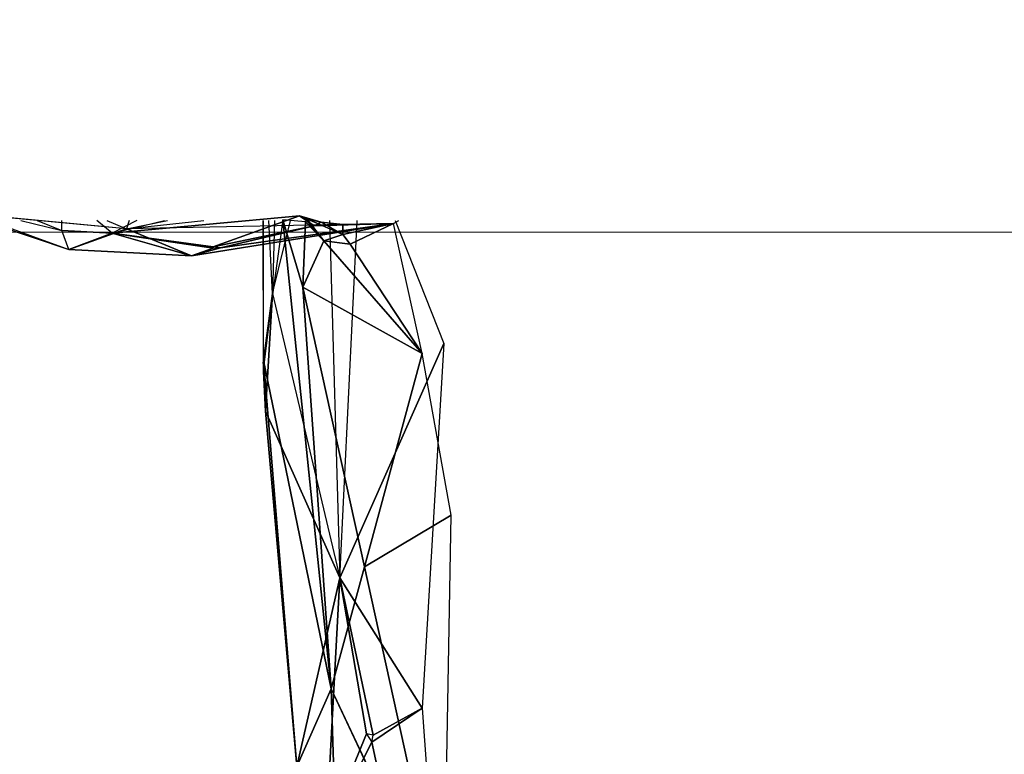
# Model space of a CAD drawing. Units: millimetres. Extents: x -0.3 to 8.1, y 0.2 to 15.5.
# Drawn here: x 5.7 to 5.9, y 4.5 to 4.6 of the extents above; entities that cross this region are included whole.
import ezdxf

# ---------------------------------------------------------------- set-up
doc = ezdxf.new("R2010")
doc.units = ezdxf.units.MM
doc.header["$PDSIZE"] = -1
doc.layers.add('DIASTASEIS', color=253, linetype='Continuous', lineweight=5)
doc.styles.get("Standard").update_dxf_attribs({"font": 'ARIALN.TTF'})
doc.dimstyles.get("Standard").update_dxf_attribs({"dimtxt": 0.18, "dimasz": 0.15, "dimexe": 0.1, "dimexo": 0, "dimgap": 0.09, "dimtad": 0, "dimtih": 1, "dimtoh": 1, "dimzin": 0, "dimdsep": 46, "dimtxsty": 'Standard', "dimblk": 'OBLIQUE', "dimcen": 0.09, "dimadec": 0, "dimazin": 0, "dimtfac": 1, "dimtofl": 0, "dimtmove": 0, "dimatfit": 3, "dimldrblk": 'OBLIQUE', "dimfxl": 1, "dimtolj": 1, "dimtzin": 0, "dimarcsym": 0})

# ---------------------------------------------------------------- blocks, each defined once
blk = doc.blocks.new('_Oblique')
at = {"color": 0, "linetype": 'ByBlock', "lineweight": -2}
blk.add_line((-0.5, -0.5), (0.5, 0.5), dxfattribs=at)
blk = doc.blocks.new('*D88')
at = {"layer": 'Defpoints', "color": 0}
for p in [(4.46973, 8.36), (4.46973, 0.86), (7.85251, 0.86)]:
    blk.add_point(p, dxfattribs=at)
at = {"layer": 'DIASTASEIS', "color": 0, "linetype": 'Continuous', "lineweight": -2}
for p, q in [((4.46973, 8.36), (7.95251, 8.36)), ((7.85251, 8.36), (7.85251, 4.7919)), ((7.85251, 0.86), (7.85251, 4.4281)), ((4.46973, 0.86), (7.95251, 0.86))]:
    blk.add_line(p, q, dxfattribs=at)
at = {"layer": 'DIASTASEIS', "color": 0, "linetype": 'ByBlock', "lineweight": -2, "xscale": 0.15, "yscale": 0.15, "zscale": 0.15}
for p, rotation in [((7.85251, 8.36), 90), ((7.85251, 0.86), 270)]:
    blk.add_blockref('_Oblique', p, dxfattribs=dict(at, rotation=rotation))
at = {"layer": 'DIASTASEIS', "color": 0, "lineweight": 15, "insert": (7.85251, 4.61), "char_height": 0.18, "attachment_point": 5}
blk.add_mtext('\\A1;7.50', dxfattribs=at)
blk = doc.blocks.new('K111')
for p, q in [((4850.51537, 2280.83233, 0.07607), (4850.49126, 2280.8346, 0.07252)), ((4850.49126, 2280.8346, 0.07252), (4850.50698, 2280.82934, 0.04799)), ((4850.54053, 2280.83424, 0.01415), (4850.51327, 2280.83171, 0.03006)), ((4850.54053, 2280.83424, 0.01415), (4850.52795, 2280.82973, 0.03047)), ((4850.53809, 2280.83365, 0.00197), (4850.53529, 2280.81321, -0.01734)), ((4850.54136, 2280.83333, 0.01024), (4850.53809, 2280.83365, 0.00197)), ((4850.54098, 2280.82383, 0.00402), (4850.53809, 2280.83365, 0.00197)), ((4850.53809, 2280.83365, 0.00197), (4850.5451, 2280.76544, -0.01044)), ((4850.54263, 2280.83277, 0.02229), (4850.54053, 2280.83424, 0.01415)), ((4850.54053, 2280.83424, 0.01415), (4850.54158, 2280.83379, 0.01219)), ((4850.54368, 2280.8333, 0.0164), (4850.54053, 2280.83424, 0.01415)), ((4850.54158, 2280.83379, 0.01219), (4850.54682, 2280.83151, 0.01628)), ((4850.54368, 2280.8333, 0.0164), (4850.54158, 2280.83379, 0.01219)), ((4850.54404, 2280.83059, 0.01184), (4850.54158, 2280.83379, 0.01219)), ((4850.49544, 2280.83354, 0.0584), (4850.50698, 2280.82934, 0.04799)), ((4850.49999, 2280.83354, 0.04532), (4850.50594, 2280.83208, 0.03614)), ((4850.50237, 2280.83354, 0.03965), (4850.50594, 2280.83208, 0.03614)), ((4850.50594, 2280.83208, 0.03614), (4850.50594, 2280.83354, 0.03294)), ((4850.51537, 2280.83233, 0.07607), (4850.50698, 2280.82934, 0.04799)), ((4850.51327, 2280.83171, 0.03006), (4850.51106, 2280.83354, 0.02813)), ((4850.51248, 2280.83354, 0.0789), (4850.51537, 2280.83233, 0.07607)), ((4850.51327, 2280.83171, 0.03006), (4850.52089, 2280.83354, 0.02293)), ((4850.51683, 2280.83354, 0.02512), (4850.51327, 2280.83171, 0.03006)), ((4850.51537, 2280.83233, 0.07607), (4850.52131, 2280.83354, 0.07253)), ((4850.51537, 2280.83233, 0.07607), (4850.52658, 2280.83354, 0.06486)), ((4850.51576, 2280.83354, 0.07827), (4850.51537, 2280.83233, 0.07607)), ((4850.55416, 2280.83309, 0.02362), (4850.51537, 2280.83233, 0.07607)), ((4850.52481, 2280.82841, 0.03895), (4850.51537, 2280.83233, 0.07607)), ((4850.52481, 2280.82841, 0.03895), (4850.55416, 2280.83309, 0.02362)), ((4850.52795, 2280.82973, 0.03047), (4850.54263, 2280.83277, 0.02229)), ((4850.55416, 2280.83309, 0.02362), (4850.529, 2280.82957, 0.03153)), ((4850.529, 2280.82957, 0.03153), (4850.54263, 2280.83277, 0.02229)), ((4850.53529, 2280.81321, -0.01734), (4850.53524, 2280.83354, -0.00918)), ((4850.53529, 2280.81321, -0.01734), (4850.53529, 2280.83354, -0.01332)), ((4850.53529, 2280.81321, -0.01734), (4850.53529, 2280.83354, -0.00538)), ((4850.53657, 2280.82295, -0.02963), (4850.53606, 2280.83354, -0.02188)), ((4850.53689, 2280.83354, -0.02585), (4850.53657, 2280.82295, -0.02963)), ((4850.53657, 2280.82295, -0.02963), (4850.53919, 2280.83354, -0.03045)), ((4850.54098, 2280.82383, 0.00402), (4850.54136, 2280.83333, 0.01024)), ((4850.54404, 2280.83059, 0.01184), (4850.54136, 2280.83333, 0.01024)), ((4850.54158, 2280.83353, 0.01122), (4850.54404, 2280.83059, 0.01184)), ((4850.54263, 2280.83277, 0.02229), (4850.54368, 2280.8333, 0.0164)), ((4850.55416, 2280.83309, 0.02362), (4850.54263, 2280.83277, 0.02229)), ((4850.54682, 2280.83297, 0.01954), (4850.54263, 2280.83277, 0.02229)), ((4850.54368, 2280.8333, 0.0164), (4850.54682, 2280.83297, 0.01954)), ((4850.54682, 2280.83151, 0.01628), (4850.54368, 2280.8333, 0.0164)), ((4850.54489, 2280.83354, -0.03884), (4850.54637, 2280.78158, -0.05585)), ((4850.54637, 2280.78158, -0.05585), (4850.54888, 2280.83354, -0.0444)), ((4850.55416, 2280.83309, 0.02362), (4850.54682, 2280.83151, 0.01628)), ((4850.54682, 2280.83297, 0.01954), (4850.55416, 2280.83309, 0.02362)), ((4850.54682, 2280.83151, 0.01628), (4850.54682, 2280.83297, 0.01954)), ((4850.54787, 2280.8301, 0.01604), (4850.55416, 2280.83309, 0.02362)), ((4850.55416, 2280.83309, 0.02362), (4850.55493, 2280.83354, 0.02428)), ((4850.55835, 2280.81423, 0.01697), (4850.55416, 2280.83309, 0.02362)), ((4850.55444, 2280.83354, -0.04906), (4850.5615, 2280.81565, -0.05964)), ((4850.50698, 2280.82934, 0.04799), (4850.50594, 2280.83208, 0.03614)), ((4850.51327, 2280.83171, 0.03006), (4850.50594, 2280.83208, 0.03614)), ((4850.51327, 2280.83171, 0.03006), (4850.50698, 2280.82934, 0.04799)), ((4850.52795, 2280.82973, 0.03047), (4850.51327, 2280.83171, 0.03006)), ((4850.51327, 2280.83171, 0.03006), (4850.52481, 2280.82841, 0.03895)), ((4850.52795, 2280.82954, 0.03154), (4850.51327, 2280.83171, 0.03006)), ((4850.54682, 2280.83151, 0.01628), (4850.54404, 2280.83059, 0.01184)), ((4850.54682, 2280.83151, 0.01628), (4850.54787, 2280.8301, 0.01604)), ((4850.50698, 2280.82934, 0.04799), (4850.52481, 2280.82841, 0.03895)), ((4850.529, 2280.82957, 0.03153), (4850.52481, 2280.82841, 0.03895)), ((4850.52795, 2280.82954, 0.03154), (4850.52481, 2280.82841, 0.03895)), ((4850.54404, 2280.83059, 0.01184), (4850.54098, 2280.82383, 0.00402)), ((4850.55835, 2280.81423, 0.01697), (4850.54404, 2280.83059, 0.01184)), ((4850.54404, 2280.83059, 0.01184), (4850.54787, 2280.8301, 0.01604)), ((4850.55835, 2280.81423, 0.01697), (4850.54787, 2280.8301, 0.01604)), ((4850.54997, 2280.7832, 0.00097), (4850.54098, 2280.82383, 0.00402)), ((4850.54098, 2280.82383, 0.00402), (4850.55835, 2280.81423, 0.01697)), ((4850.5451, 2280.76544, -0.01044), (4850.54098, 2280.82383, 0.00402)), ((4850.53522, 2280.81276, -0.02443), (4850.53657, 2280.82295, -0.02963)), ((4850.53657, 2280.82295, -0.02963), (4850.53529, 2280.81321, -0.01734)), ((4850.53657, 2280.82295, -0.02963), (4850.53531, 2280.81255, -0.02541)), ((4850.53554, 2280.80584, -0.02811), (4850.53657, 2280.82295, -0.02963)), ((4850.53657, 2280.82295, -0.02963), (4850.54637, 2280.78158, -0.05585)), ((4850.5615, 2280.81565, -0.05964), (4850.54637, 2280.78158, -0.05585)), ((4850.55835, 2280.81423, 0.01697), (4850.54997, 2280.7832, 0.00097)), ((4850.53529, 2280.81321, -0.01734), (4850.53522, 2280.81276, -0.02443)), ((4850.53529, 2280.81321, -0.01734), (4850.54013, 2280.75416, -0.03987)), ((4850.53529, 2280.81321, -0.01734), (4850.53554, 2280.80584, -0.02811)), ((4850.5451, 2280.76544, -0.01044), (4850.53529, 2280.81321, -0.01734)), ((4850.53529, 2280.81157, -0.0252), (4850.53529, 2280.81321, -0.01734)), ((4850.53531, 2280.81255, -0.02541), (4850.53554, 2280.80584, -0.02811)), ((4850.53554, 2280.80584, -0.02811), (4850.53529, 2280.81157, -0.0252)), ((4850.54013, 2280.75416, -0.03987), (4850.53554, 2280.80584, -0.02811)), ((4850.53554, 2280.80584, -0.02811), (4850.54637, 2280.78158, -0.05585)), ((4850.54997, 2280.7832, 0.00097), (4850.56255, 2280.79071, 0.01094)), ((4850.5451, 2280.76544, -0.01044), (4850.54997, 2280.7832, 0.00097)), ((4850.5615, 2280.73076, -0.00465), (4850.54997, 2280.7832, 0.00097)), ((4850.54637, 2280.78158, -0.05585), (4850.54013, 2280.75416, -0.03987)), ((4850.54438, 2280.74462, -0.0512), (4850.54637, 2280.78158, -0.05585)), ((4850.54637, 2280.78158, -0.05585), (4850.55121, 2280.7587, -0.06235)), ((4850.55026, 2280.7589, -0.06136), (4850.54637, 2280.78158, -0.05585)), ((4850.54637, 2280.78158, -0.05585), (4850.55835, 2280.76267, -0.06784)), ((4850.54013, 2280.75416, -0.03987), (4850.5451, 2280.76544, -0.01044)), ((4850.5615, 2280.73076, -0.00465), (4850.5451, 2280.76544, -0.01044)), ((4850.5451, 2280.76544, -0.01044), (4850.54612, 2280.73325, -0.02217)), ((4850.55835, 2280.76267, -0.06784), (4850.55101, 2280.75771, -0.06214)), ((4850.55121, 2280.7587, -0.06235), (4850.55835, 2280.76267, -0.06784)), ((4850.55026, 2280.7589, -0.06136), (4850.54438, 2280.74462, -0.0512)), ((4850.55101, 2280.75771, -0.06214), (4850.56255, 2280.70422, -0.06789))]:
    blk.add_line(p, q)
at = {"linetype": 'Continuous', "lineweight": 15}
blk.add_line((4846.96148, 2280.83184), (4851.47844, 2280.83184), dxfattribs=at)
mesh = blk.add_polyface()
corners = [(4850.51537, 2280.83233, 0.07607), (4850.49126, 2280.8346, 0.07252), (4850.50698, 2280.82934, 0.04799)]
mesh.append_faces([[corners[k] for k in face] for face in [(0, 1, 2)]])
mesh = blk.add_polyface()
corners = [(4850.52795, 2280.82973, 0.03047), (4850.51327, 2280.83171, 0.03006), (4850.54053, 2280.83424, 0.01415)]
mesh.append_faces([[corners[k] for k in face] for face in [(0, 1, 2)]])
mesh = blk.add_polyface()
corners = [(4850.52795, 2280.82973, 0.03047), (4850.54053, 2280.83424, 0.01415), (4850.54263, 2280.83277, 0.02229)]
mesh.append_faces([[corners[k] for k in face] for face in [(0, 1, 2)]])
mesh = blk.add_polyface()
corners = [(4850.53809, 2280.83365, 0.00197), (4850.53529, 2280.81321, -0.01734), (4850.5451, 2280.76544, -0.01044)]
mesh.append_faces([[corners[k] for k in face] for face in [(0, 1, 2)]])
mesh = blk.add_polyface()
corners = [(4850.53809, 2280.83365, 0.00197), (4850.5451, 2280.76544, -0.01044), (4850.54098, 2280.82383, 0.00402)]
mesh.append_faces([[corners[k] for k in face] for face in [(0, 1, 2)]])
mesh = blk.add_polyface()
corners = [(4850.53809, 2280.83365, 0.00197), (4850.54098, 2280.82383, 0.00402), (4850.54136, 2280.83333, 0.01024)]
mesh.append_faces([[corners[k] for k in face] for face in [(0, 1, 2)]])
mesh = blk.add_polyface()
corners = [(4850.54263, 2280.83277, 0.02229), (4850.54053, 2280.83424, 0.01415), (4850.54368, 2280.8333, 0.0164)]
mesh.append_faces([[corners[k] for k in face] for face in [(0, 1, 2)]])
mesh = blk.add_polyface()
corners = [(4850.54368, 2280.8333, 0.0164), (4850.54053, 2280.83424, 0.01415), (4850.54158, 2280.83379, 0.01219)]
mesh.append_faces([[corners[k] for k in face] for face in [(0, 1, 2)]])
mesh = blk.add_polyface()
corners = [(4850.54368, 2280.8333, 0.0164), (4850.54158, 2280.83379, 0.01219), (4850.54682, 2280.83151, 0.01628)]
mesh.append_faces([[corners[k] for k in face] for face in [(0, 1, 2)]])
mesh = blk.add_polyface()
corners = [(4850.54158, 2280.83379, 0.01219), (4850.54404, 2280.83059, 0.01184), (4850.54682, 2280.83151, 0.01628)]
mesh.append_faces([[corners[k] for k in face] for face in [(0, 1, 2)]])
mesh = blk.add_polyface()
corners = [(4850.54158, 2280.83379, 0.01219), (4850.54158, 2280.83353, 0.01122), (4850.54404, 2280.83059, 0.01184)]
mesh.append_faces([[corners[k] for k in face] for face in [(0, 1, 2)]])
mesh = blk.add_polyface()
corners = [(4850.51537, 2280.83233, 0.07607), (4850.50698, 2280.82934, 0.04799), (4850.52481, 2280.82841, 0.03895)]
mesh.append_faces([[corners[k] for k in face] for face in [(0, 1, 2)]])
mesh = blk.add_polyface()
corners = [(4850.51537, 2280.83233, 0.07607), (4850.52481, 2280.82841, 0.03895), (4850.55416, 2280.83309, 0.02362)]
mesh.append_faces([[corners[k] for k in face] for face in [(0, 1, 2)]])
mesh = blk.add_polyface()
corners = [(4850.52481, 2280.82841, 0.03895), (4850.529, 2280.82957, 0.03153), (4850.55416, 2280.83309, 0.02362)]
mesh.append_faces([[corners[k] for k in face] for face in [(0, 1, 2)]])
mesh = blk.add_polyface()
corners = [(4850.529, 2280.82957, 0.03153), (4850.52795, 2280.82973, 0.03047), (4850.54263, 2280.83277, 0.02229)]
mesh.append_faces([[corners[k] for k in face] for face in [(0, 1, 2)]])
mesh = blk.add_polyface()
corners = [(4850.529, 2280.82957, 0.03153), (4850.54263, 2280.83277, 0.02229), (4850.55416, 2280.83309, 0.02362)]
mesh.append_faces([[corners[k] for k in face] for face in [(0, 1, 2)]])
mesh = blk.add_polyface()
corners = [(4850.54136, 2280.83333, 0.01024), (4850.54098, 2280.82383, 0.00402), (4850.54404, 2280.83059, 0.01184)]
mesh.append_faces([[corners[k] for k in face] for face in [(0, 1, 2)]])
mesh = blk.add_polyface()
corners = [(4850.54158, 2280.83353, 0.01122), (4850.54136, 2280.83333, 0.01024), (4850.54404, 2280.83059, 0.01184)]
mesh.append_faces([[corners[k] for k in face] for face in [(0, 1, 2)]])
mesh = blk.add_polyface()
corners = [(4850.54263, 2280.83277, 0.02229), (4850.54368, 2280.8333, 0.0164), (4850.54682, 2280.83297, 0.01954)]
mesh.append_faces([[corners[k] for k in face] for face in [(0, 1, 2)]])
mesh = blk.add_polyface()
corners = [(4850.55416, 2280.83309, 0.02362), (4850.54263, 2280.83277, 0.02229), (4850.54682, 2280.83297, 0.01954)]
mesh.append_faces([[corners[k] for k in face] for face in [(0, 1, 2)]])
mesh = blk.add_polyface()
corners = [(4850.54682, 2280.83297, 0.01954), (4850.54368, 2280.8333, 0.0164), (4850.54682, 2280.83151, 0.01628)]
mesh.append_faces([[corners[k] for k in face] for face in [(0, 1, 2)]])
mesh = blk.add_polyface()
corners = [(4850.55416, 2280.83309, 0.02362), (4850.54682, 2280.83297, 0.01954), (4850.54682, 2280.83151, 0.01628)]
mesh.append_faces([[corners[k] for k in face] for face in [(0, 1, 2)]])
mesh = blk.add_polyface()
corners = [(4850.55416, 2280.83309, 0.02362), (4850.54682, 2280.83151, 0.01628), (4850.54787, 2280.8301, 0.01604)]
mesh.append_faces([[corners[k] for k in face] for face in [(0, 1, 2)]])
mesh = blk.add_polyface()
corners = [(4850.55835, 2280.81423, 0.01697), (4850.55416, 2280.83309, 0.02362), (4850.54787, 2280.8301, 0.01604)]
mesh.append_faces([[corners[k] for k in face] for face in [(0, 1, 2)]])
mesh = blk.add_polyface()
corners = [(4850.50698, 2280.82934, 0.04799), (4850.50594, 2280.83208, 0.03614), (4850.51327, 2280.83171, 0.03006)]
mesh.append_faces([[corners[k] for k in face] for face in [(0, 1, 2)]])
mesh = blk.add_polyface()
corners = [(4850.50698, 2280.82934, 0.04799), (4850.51327, 2280.83171, 0.03006), (4850.52481, 2280.82841, 0.03895)]
mesh.append_faces([[corners[k] for k in face] for face in [(0, 1, 2)]])
mesh = blk.add_polyface()
corners = [(4850.52481, 2280.82841, 0.03895), (4850.51327, 2280.83171, 0.03006), (4850.52795, 2280.82954, 0.03154)]
mesh.append_faces([[corners[k] for k in face] for face in [(0, 1, 2)]])
mesh = blk.add_polyface()
corners = [(4850.52795, 2280.82954, 0.03154), (4850.51327, 2280.83171, 0.03006), (4850.52795, 2280.82973, 0.03047)]
mesh.append_faces([[corners[k] for k in face] for face in [(0, 1, 2)]])
mesh = blk.add_polyface()
corners = [(4850.54682, 2280.83151, 0.01628), (4850.54404, 2280.83059, 0.01184), (4850.54787, 2280.8301, 0.01604)]
mesh.append_faces([[corners[k] for k in face] for face in [(0, 1, 2)]])
mesh = blk.add_polyface()
corners = [(4850.52481, 2280.82841, 0.03895), (4850.52795, 2280.82954, 0.03154), (4850.529, 2280.82957, 0.03153)]
mesh.append_faces([[corners[k] for k in face] for face in [(0, 1, 2)]])
mesh = blk.add_polyface()
corners = [(4850.54404, 2280.83059, 0.01184), (4850.54098, 2280.82383, 0.00402), (4850.55835, 2280.81423, 0.01697)]
mesh.append_faces([[corners[k] for k in face] for face in [(0, 1, 2)]])
mesh = blk.add_polyface()
corners = [(4850.54404, 2280.83059, 0.01184), (4850.55835, 2280.81423, 0.01697), (4850.54787, 2280.8301, 0.01604)]
mesh.append_faces([[corners[k] for k in face] for face in [(0, 1, 2)]])
mesh = blk.add_polyface()
corners = [(4850.55835, 2280.81423, 0.01697), (4850.54098, 2280.82383, 0.00402), (4850.54997, 2280.7832, 0.00097)]
mesh.append_faces([[corners[k] for k in face] for face in [(0, 1, 2)]])
mesh = blk.add_polyface()
corners = [(4850.54098, 2280.82383, 0.00402), (4850.5451, 2280.76544, -0.01044), (4850.54997, 2280.7832, 0.00097)]
mesh.append_faces([[corners[k] for k in face] for face in [(0, 1, 2)]])
mesh = blk.add_polyface()
corners = [(4850.53657, 2280.82295, -0.02963), (4850.53531, 2280.81255, -0.02541), (4850.53522, 2280.81276, -0.02443)]
mesh.append_faces([[corners[k] for k in face] for face in [(0, 1, 2)]])
mesh = blk.add_polyface()
corners = [(4850.53657, 2280.82295, -0.02963), (4850.53522, 2280.81276, -0.02443), (4850.53529, 2280.81321, -0.01734)]
mesh.append_faces([[corners[k] for k in face] for face in [(0, 1, 2)]])
mesh = blk.add_polyface()
corners = [(4850.53657, 2280.82295, -0.02963), (4850.53554, 2280.80584, -0.02811), (4850.53531, 2280.81255, -0.02541)]
mesh.append_faces([[corners[k] for k in face] for face in [(0, 1, 2)]])
mesh = blk.add_polyface()
corners = [(4850.53657, 2280.82295, -0.02963), (4850.54637, 2280.78158, -0.05585), (4850.53554, 2280.80584, -0.02811)]
mesh.append_faces([[corners[k] for k in face] for face in [(0, 1, 2)]])
mesh = blk.add_polyface()
corners = [(4850.5615, 2280.81565, -0.05964), (4850.55835, 2280.76267, -0.06784), (4850.54637, 2280.78158, -0.05585)]
mesh.append_faces([[corners[k] for k in face] for face in [(0, 1, 2)]])
mesh = blk.add_polyface()
corners = [(4850.56255, 2280.79071, 0.01094), (4850.55835, 2280.81423, 0.01697), (4850.54997, 2280.7832, 0.00097)]
mesh.append_faces([[corners[k] for k in face] for face in [(0, 1, 2)]])
mesh = blk.add_polyface()
corners = [(4850.53529, 2280.81321, -0.01734), (4850.53522, 2280.81276, -0.02443), (4850.53529, 2280.81157, -0.0252)]
mesh.append_faces([[corners[k] for k in face] for face in [(0, 1, 2)]])
mesh = blk.add_polyface()
corners = [(4850.53529, 2280.81321, -0.01734), (4850.53554, 2280.80584, -0.02811), (4850.54013, 2280.75416, -0.03987)]
mesh.append_faces([[corners[k] for k in face] for face in [(0, 1, 2)]])
mesh = blk.add_polyface()
corners = [(4850.53529, 2280.81321, -0.01734), (4850.53529, 2280.81157, -0.0252), (4850.53554, 2280.80584, -0.02811)]
mesh.append_faces([[corners[k] for k in face] for face in [(0, 1, 2)]])
mesh = blk.add_polyface()
corners = [(4850.53529, 2280.81321, -0.01734), (4850.54013, 2280.75416, -0.03987), (4850.5451, 2280.76544, -0.01044)]
mesh.append_faces([[corners[k] for k in face] for face in [(0, 1, 2)]])
mesh = blk.add_polyface()
corners = [(4850.53531, 2280.81255, -0.02541), (4850.53554, 2280.80584, -0.02811), (4850.53529, 2280.81157, -0.0252)]
mesh.append_faces([[corners[k] for k in face] for face in [(0, 1, 2)]])
mesh = blk.add_polyface()
corners = [(4850.53554, 2280.80584, -0.02811), (4850.54637, 2280.78158, -0.05585), (4850.54013, 2280.75416, -0.03987)]
mesh.append_faces([[corners[k] for k in face] for face in [(0, 1, 2)]])
mesh = blk.add_polyface()
corners = [(4850.56255, 2280.79071, 0.01094), (4850.54997, 2280.7832, 0.00097), (4850.5615, 2280.73076, -0.00465)]
mesh.append_faces([[corners[k] for k in face] for face in [(0, 1, 2)]])
mesh = blk.add_polyface()
corners = [(4850.54997, 2280.7832, 0.00097), (4850.5451, 2280.76544, -0.01044), (4850.5615, 2280.73076, -0.00465)]
mesh.append_faces([[corners[k] for k in face] for face in [(0, 1, 2)]])
mesh = blk.add_polyface()
corners = [(4850.54637, 2280.78158, -0.05585), (4850.54438, 2280.74462, -0.0512), (4850.54013, 2280.75416, -0.03987)]
mesh.append_faces([[corners[k] for k in face] for face in [(0, 1, 2)]])
mesh = blk.add_polyface()
corners = [(4850.54637, 2280.78158, -0.05585), (4850.55026, 2280.7589, -0.06136), (4850.54438, 2280.74462, -0.0512)]
mesh.append_faces([[corners[k] for k in face] for face in [(0, 1, 2)]])
mesh = blk.add_polyface()
corners = [(4850.54637, 2280.78158, -0.05585), (4850.55121, 2280.7587, -0.06235), (4850.55026, 2280.7589, -0.06136)]
mesh.append_faces([[corners[k] for k in face] for face in [(0, 1, 2)]])
mesh = blk.add_polyface()
corners = [(4850.55835, 2280.76267, -0.06784), (4850.55121, 2280.7587, -0.06235), (4850.54637, 2280.78158, -0.05585)]
mesh.append_faces([[corners[k] for k in face] for face in [(0, 1, 2)]])
mesh = blk.add_polyface()
corners = [(4850.5451, 2280.76544, -0.01044), (4850.54013, 2280.75416, -0.03987), (4850.54612, 2280.73325, -0.02217)]
mesh.append_faces([[corners[k] for k in face] for face in [(0, 1, 2)]])
mesh = blk.add_polyface()
corners = [(4850.5451, 2280.76544, -0.01044), (4850.54612, 2280.73325, -0.02217), (4850.5615, 2280.73076, -0.00465)]
mesh.append_faces([[corners[k] for k in face] for face in [(0, 1, 2)]])
mesh = blk.add_polyface()
corners = [(4850.55835, 2280.76267, -0.06784), (4850.55101, 2280.75771, -0.06214), (4850.55121, 2280.7587, -0.06235)]
mesh.append_faces([[corners[k] for k in face] for face in [(0, 1, 2)]])
mesh = blk.add_polyface()
corners = [(4850.56255, 2280.70422, -0.06789), (4850.55101, 2280.75771, -0.06214), (4850.55835, 2280.76267, -0.06784)]
mesh.append_faces([[corners[k] for k in face] for face in [(0, 1, 2)]])
mesh = blk.add_polyface()
corners = [(4850.54438, 2280.74462, -0.0512), (4850.55101, 2280.75771, -0.06214), (4850.56255, 2280.70422, -0.06789), (4850.55026, 2280.7589, -0.06136)]
mesh.append_faces([[corners[k] for k in face] for face in [(0, 1, 2), (1, 0, 3)]], dxfattribs={"vtx0": -1})
blk = doc.blocks.new('KATOPSI K111')
at = {"color": 6}
blk.add_blockref('K111', (0, 0), dxfattribs=at)

msp = doc.modelspace()

# ---------------------------------------------------------------- block references
msp.add_blockref('KATOPSI K111', (-4844.75098, -2276.25929))

# ---------------------------------------------------------------- dimensions: what is measured, and where the dimension line sits
at = {"layer": 'DIASTASEIS', "linetype": 'Continuous', "lineweight": 15}
dim = msp.add_linear_dim(base=(7.85251, 0.86), p1=(4.46973, 8.36), p2=(4.46973, 0.86), angle=90, dimstyle='Standard', dxfattribs=at)
dim.commit()
dim.dimension.update_dxf_attribs({"geometry": '*D88', "text_midpoint": (7.85251, 4.61)})

doc.saveas('drawing.dxf')
